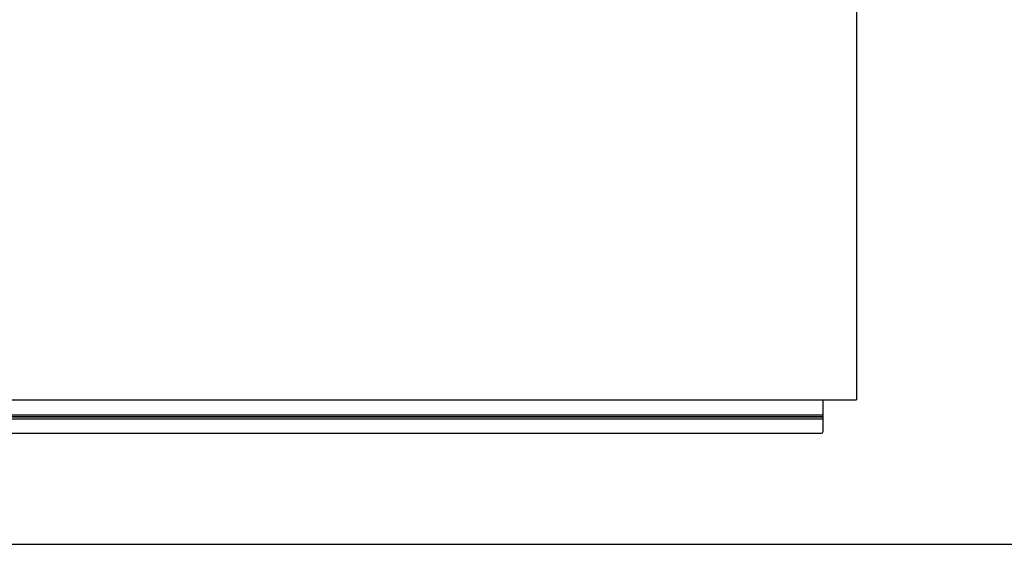
# Model space of a CAD drawing. Units: inches. Extents: x 0 to 34, y 0 to 22.
# Drawn here: x 7.8 to 17, y 0 to 4.9 of the extents above; entities that cross this region are included whole.
import ezdxf

# ---------------------------------------------------------------- set-up
doc = ezdxf.new("R2010")
doc.units = ezdxf.units.IN
doc.header["$LTSCALE"] = 1.87
doc.header["$MEASUREMENT"] = 0
doc.layers.get('0').update_dxf_attribs({"linetype": 'CONTINUOUS'})
doc.layers.add('FEATURES', color=7, linetype='CONTINUOUS')

msp = doc.modelspace()

# ---------------------------------------------------------------- linework, layer by layer
at = {"color": 7, "linetype": 'CONTINUOUS'}
msp.add_line((0, 0), (34, 0), dxfattribs=at)
at = {"layer": 'FEATURES', "color": 7, "linetype": 'CONTINUOUS'}
for p, q in [((15.6208, 7.0362), (15.6208, 1.3487)), ((3.6833, 1.3487), (15.6208, 1.3487)), ((15.3083, 1.0518), (15.3083, 1.3487)), ((3.6364, 1.2096), (15.3083, 1.2096)), ((3.6208, 1.1729), (15.3083, 1.1729)), ((3.6364, 1.1945), (15.3083, 1.1945)), ((15.3083, 1.188), (3.6364, 1.188)), ((3.3239, 1.0362), (15.2927, 1.0362))]:
    msp.add_line(p, q, dxfattribs=at)
msp.add_arc((15.2927, 1.0518), 0.0156, 270, 360, dxfattribs=at)

doc.saveas('drawing.dxf')
